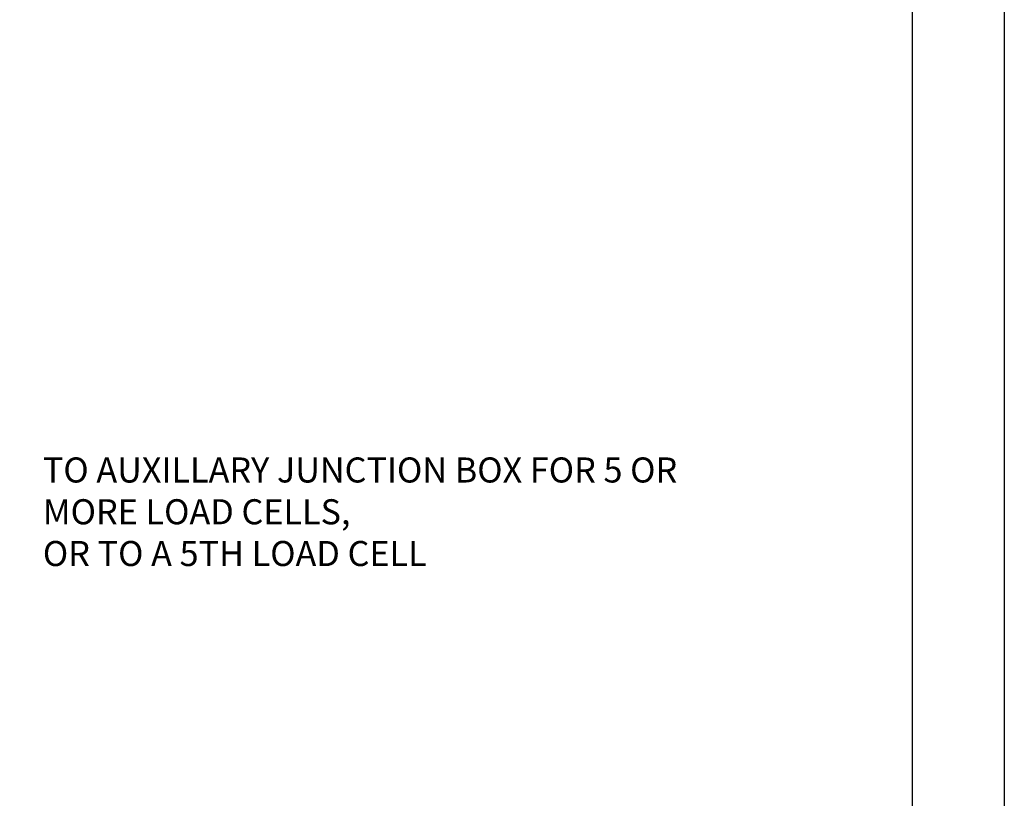
# Model space of a CAD drawing. Extents: x 0 to 115, y 0 to 74.
# Drawn here: x 97 to 102, y 4 to 8 of the extents above; entities that cross this region are included whole.
import ezdxf
from ezdxf.enums import TextEntityAlignment as Align

# ---------------------------------------------------------------- set-up
doc = ezdxf.new("R2010")
doc.units = 0
doc.header["$LTSCALE"] = 0.25
doc.header["$MEASUREMENT"] = 0
doc.layers.add('FORMAT SHEET 2', color=6, linetype='CONTINUOUS')
doc.layers.add('TEXT', color=7, linetype='CONTINUOUS')
doc.styles.add('RD25', font='ROMAND.shx', dxfattribs={"height": 0.25})
doc.styles.add('ROMANS', font='ROMANS.SHX')
doc.styles.add('RS10', font='ROMANS.shx', dxfattribs={"height": 0.1})

# ---------------------------------------------------------------- blocks, each defined once
blk = doc.blocks.new('SHEET 2')
at = {"layer": 'FORMAT SHEET 2', "color": 7}
blk.add_lwpolyline([(0, 0), (0, 22), (34, 22), (34, 0), (0, 0)], close=True, dxfattribs=at)
at = {"layer": 'FORMAT SHEET 2', "color": 6}
blk.add_lwpolyline([(0.66, 21.29), (0.66, 0.67), (33.34, 0.67), (33.34, 21.29)], close=True, dxfattribs=at)
at = {"layer": 'FORMAT SHEET 2', "color": 7, "style": 'RD25'}
for tag, p in [('DRAWING_NAME', (30.1525, 2.488)), ('DRAWING_NAME', (30.1525, 2.0332)), ('NUMBER', (30.69, 1.2538)), ('REV', (32.89, 1.2538))]:
    blk.add_attdef(tag, text='', height=0.25, dxfattribs=at).set_placement(p, align=Align.MIDDLE)
at = {"layer": 'FORMAT SHEET 2', "color": 1, "style": 'RS10'}
for tag, p in [('FILE', (28.9205, 0.7811)), ('2', (32.3114, 0.7771))]:
    blk.add_attdef(tag, text='', height=0.1, dxfattribs=at).set_placement(p, align=Align.RIGHT)
blk.add_attdef('SCALE', text='', height=0.1, dxfattribs=at).set_placement((30.3066, 0.8298), align=Align.MIDDLE_LEFT)
blk.add_attdef('XX', text='', height=0.1, dxfattribs=at).set_placement((32.9101, 0.8298), align=Align.MIDDLE)

msp = doc.modelspace()

# ---------------------------------------------------------------- block references
at = {"layer": 'FORMAT SHEET 2', "xscale": 0.75, "yscale": 0.75, "zscale": 0.75}
msp.add_blockref('SHEET 2', (76.5, 0), dxfattribs=at)

# ---------------------------------------------------------------- texts
at = {"layer": 'TEXT', "insert": (96.823, 5.7202), "char_height": 0.135, "width": 3.492886, "attachment_point": 4, "style": 'ROMANS'}
msp.add_mtext('TO AUXILLARY JUNCTION BOX FOR 5 OR MORE LOAD CELLS,\\POR TO A 5TH LOAD CELL', dxfattribs=at)

doc.saveas('drawing.dxf')
